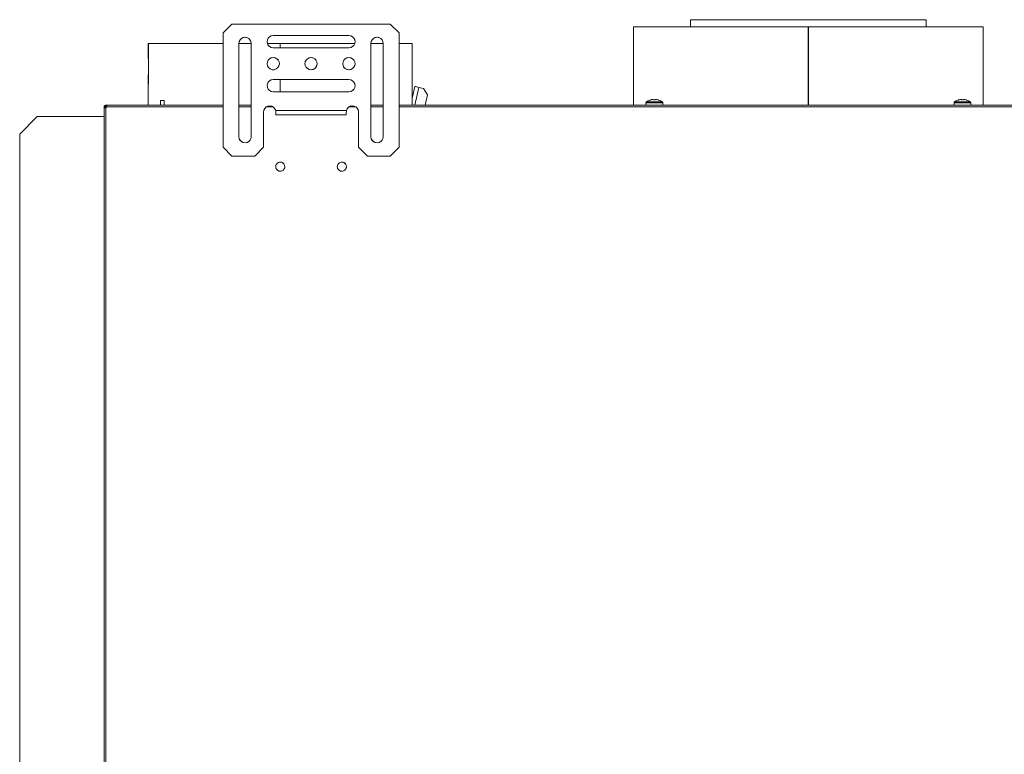
# Model space of a CAD drawing. Units: millimetres. Extents: x -2159 to 2041, y -1366 to 1604.
# Drawn here: x -1144 to -584, y -888 to -471 of the extents above; entities that cross this region are included whole.
import ezdxf

# ---------------------------------------------------------------- set-up
doc = ezdxf.new("R2010")
doc.units = ezdxf.units.MM
doc.header["$LTSCALE"] = 10
doc.layers.add('Geen', color=7, linetype='Continuous', lineweight=9)

# ---------------------------------------------------------------- blocks, each defined once
blk = doc.blocks.new('Groep-5-1')
at = {"layer": 'Geen', "color": 7, "linetype": 'Continuous', "lineweight": 9}
for p, q in [((-1023.29, -473.2), (-1028.29, -478.2)), ((-989.04, -473.2), (-1023.29, -473.2)), ((-933.29, -473.2), (-989.04, -473.2)), ((-928.29, -478.2), (-933.29, -473.2)), ((-795.12, -474.7), (-795.12, -519.24)), ((-695.84, -474.7), (-795.12, -474.7)), ((-762.79, -470.7), (-762.79, -474.7)), ((-688.29, -470.7), (-762.79, -470.7)), ((-695.84, -474.7), (-695.84, -474.7)), ((-695.84, -474.7), (-695.84, -519.24)), ((-695.74, -474.7), (-695.74, -519.24)), ((-596.46, -474.7), (-695.74, -474.7)), ((-680.71, -470.7), (-688.29, -470.7)), ((-666.11, -470.7), (-680.71, -470.7)), ((-665.73, -470.7), (-666.11, -470.7)), ((-652.75, -470.7), (-665.73, -470.7)), ((-647.98, -470.7), (-652.75, -470.7)), ((-638.75, -470.7), (-647.98, -470.7)), ((-635.22, -470.7), (-638.75, -470.7)), ((-630.43, -470.7), (-635.22, -470.7)), ((-629.9, -470.7), (-630.43, -470.7)), ((-629.22, -470.7), (-629.9, -470.7)), ((-628.79, -470.7), (-629.22, -470.7)), ((-628.79, -470.7), (-628.79, -474.7)), ((-596.46, -474.7), (-596.46, -519.24)), ((-1028.29, -478.2), (-1028.29, -543.2)), ((-1016.87, -480.88), (-1017.87, -481.39)), ((-1016.92, -480.89), (-1017.86, -481.38)), ((-1016.92, -480.89), (-1015.85, -480.7)), ((-1015.79, -480.71), (-1016.49, -480.81)), ((-1015.85, -480.7), (-1014.73, -480.86)), ((-1014.7, -480.88), (-1015.09, -480.81)), ((-1014.73, -480.86), (-1013.69, -481.39)), ((-1002.61, -481.14), (-1001.86, -480.38)), ((-1001.85, -480.38), (-1002.23, -480.75)), ((-1001.86, -480.38), (-1000.92, -479.89)), ((-1000.92, -479.89), (-1001.41, -480.15)), ((-999.79, -479.7), (-1000.92, -479.89)), ((-1000.92, -479.89), (-999.79, -479.7)), ((-956.79, -479.7), (-999.79, -479.7)), ((-956.79, -479.7), (-955.66, -479.89)), ((-955.67, -479.89), (-954.7, -480.39)), ((-954.72, -480.38), (-955.66, -479.89)), ((-954.72, -480.38), (-953.97, -481.13)), ((-941.87, -480.88), (-942.87, -481.39)), ((-941.92, -480.89), (-942.86, -481.38)), ((-941.92, -480.89), (-940.85, -480.7)), ((-940.79, -480.71), (-941.49, -480.81)), ((-940.85, -480.7), (-939.73, -480.86)), ((-939.7, -480.88), (-940.09, -480.81)), ((-939.73, -480.86), (-938.69, -481.39)), ((-928.29, -543.2), (-928.29, -478.2)), ((-1070.74, -484.24), (-1070.71, -501.58)), ((-1070.69, -484.24), (-1070.74, -519.24)), ((-1028.29, -484.24), (-1070.74, -484.24)), ((-1070.69, -484.24), (-1070.69, -507.38)), ((-1019.29, -484.2), (-1019.1, -483.07)), ((-1019.29, -537.2), (-1019.29, -484.2)), ((-1012.29, -484.24), (-1019.29, -484.24)), ((-1018.6, -482.12), (-1019.1, -483.08)), ((-1018.61, -482.13), (-1019.1, -483.07)), ((-1018.61, -482.13), (-1017.86, -481.38)), ((-1013.7, -481.39), (-1012.98, -482.12)), ((-1012.98, -482.1), (-1013.69, -481.39)), ((-1012.98, -482.1), (-1012.47, -483.09)), ((-1012.47, -483.08), (-1012.29, -484.2)), ((-1012.29, -484.2), (-1012.47, -483.09)), ((-1012.29, -484.2), (-1012.29, -537.2)), ((-1003.29, -483.2), (-1003.1, -482.07)), ((-1003.1, -484.33), (-1003.29, -483.2)), ((-1003.29, -483.2), (-1003.1, -484.33)), ((-1001.95, -484.24), (-1003.11, -484.24)), ((-1003.1, -482.07), (-1002.61, -481.14)), ((-1002.61, -485.28), (-1003.1, -484.33)), ((-1002.84, -484.83), (-1003.1, -484.33)), ((-1002.61, -481.13), (-1002.84, -481.57)), ((-1002.61, -485.27), (-1002.23, -485.65)), ((-1002.61, -485.28), (-1001.85, -486.03)), ((-995.83, -484.24), (-1001.95, -484.24)), ((-1001.41, -486.25), (-1001.85, -486.02)), ((-1000.92, -486.51), (-1001.85, -486.03)), ((-999.79, -486.7), (-1000.92, -486.51)), ((-995.83, -484.24), (-995.83, -486.7)), ((-995.83, -484.24), (-995.83, -486.7)), ((-953.46, -484.24), (-995.83, -484.24)), ((-995.83, -485.49), (-995.83, -486.7)), ((-955.67, -486.51), (-956.79, -486.7)), ((-956.79, -486.7), (-955.67, -486.52)), ((-954.69, -486), (-955.67, -486.52)), ((-953.98, -485.28), (-954.7, -486.01)), ((-954.69, -486), (-953.98, -485.29)), ((-953.98, -481.12), (-953.47, -482.11)), ((-953.45, -484.26), (-953.98, -485.29)), ((-953.97, -481.13), (-953.47, -482.07)), ((-953.47, -482.07), (-953.29, -483.13)), ((-953.4, -483.9), (-953.47, -484.29)), ((-953.29, -483.13), (-953.45, -484.26)), ((-953.4, -482.5), (-953.3, -483.2)), ((-953.29, -483.13), (-953.3, -483.2)), ((-953.3, -483.2), (-953.3, -483.2)), ((-944.29, -484.2), (-944.1, -483.07)), ((-944.29, -537.2), (-944.29, -484.2)), ((-937.29, -484.24), (-944.29, -484.24)), ((-943.6, -482.12), (-944.1, -483.08)), ((-943.61, -482.13), (-944.1, -483.07)), ((-943.61, -482.13), (-942.86, -481.38)), ((-938.7, -481.39), (-937.98, -482.12)), ((-937.98, -482.1), (-938.69, -481.39)), ((-937.98, -482.1), (-937.47, -483.09)), ((-937.47, -483.08), (-937.29, -484.2)), ((-937.29, -484.2), (-937.47, -483.09)), ((-937.29, -484.2), (-937.29, -537.2)), ((-920.84, -484.24), (-928.29, -484.24)), ((-920.89, -519.24), (-920.84, -484.24)), ((-989.04, -486.7), (-999.79, -486.7)), ((-956.79, -486.7), (-989.04, -486.7)), ((-1003.29, -495.7), (-1003.1, -494.57)), ((-1003.29, -495.7), (-1003.08, -496.9)), ((-1002.6, -493.62), (-1003.1, -494.58)), ((-1002.61, -493.63), (-1003.1, -494.57)), ((-1002.47, -497.95), (-1003.08, -496.9)), ((-1002.61, -493.63), (-1001.86, -492.88)), ((-1000.87, -492.38), (-1001.87, -492.89)), ((-1000.92, -492.39), (-1001.86, -492.88)), ((-1000.92, -492.39), (-999.85, -492.2)), ((-999.79, -492.21), (-1000.49, -492.31)), ((-999.85, -492.2), (-998.73, -492.36)), ((-998.7, -492.38), (-999.09, -492.31)), ((-998.73, -492.36), (-997.69, -492.89)), ((-997.7, -492.89), (-996.98, -493.62)), ((-996.98, -493.6), (-997.69, -492.89)), ((-996.5, -496.9), (-997.11, -497.95)), ((-996.98, -493.6), (-996.47, -494.59)), ((-996.29, -495.7), (-996.5, -496.9)), ((-996.47, -494.58), (-996.29, -495.7)), ((-996.47, -494.59), (-996.29, -495.7)), ((-981.79, -495.7), (-981.6, -494.57)), ((-981.79, -495.7), (-981.6, -496.82)), ((-981.61, -496.81), (-981.79, -495.7)), ((-981.09, -497.8), (-981.61, -496.81)), ((-981.1, -493.62), (-981.6, -494.58)), ((-981.6, -494.57), (-981.11, -493.63)), ((-981.11, -493.63), (-980.36, -492.88)), ((-979.37, -492.38), (-980.37, -492.89)), ((-980.36, -492.88), (-979.42, -492.39)), ((-979.42, -492.39), (-978.35, -492.2)), ((-978.29, -492.21), (-978.99, -492.31)), ((-978.35, -492.2), (-977.23, -492.36)), ((-977.2, -492.38), (-977.59, -492.31)), ((-977.23, -492.36), (-976.19, -492.89)), ((-976.2, -492.89), (-975.48, -493.62)), ((-976.19, -492.89), (-975.48, -493.6)), ((-975.48, -493.6), (-974.97, -494.59)), ((-974.97, -496.82), (-975.48, -497.78)), ((-974.97, -496.83), (-975.46, -497.77)), ((-974.97, -494.58), (-974.79, -495.7)), ((-974.97, -494.59), (-974.79, -495.7)), ((-974.79, -495.7), (-974.97, -496.83)), ((-960.29, -495.7), (-960.1, -494.57)), ((-960.11, -496.81), (-960.29, -495.7)), ((-960.29, -495.7), (-960.1, -496.82)), ((-959.59, -497.8), (-960.11, -496.81)), ((-959.6, -493.62), (-960.1, -494.58)), ((-959.61, -493.63), (-960.1, -494.57)), ((-959.61, -493.63), (-958.86, -492.88)), ((-957.87, -492.38), (-958.87, -492.89)), ((-957.92, -492.39), (-958.86, -492.88)), ((-957.92, -492.39), (-956.85, -492.2)), ((-956.79, -492.21), (-957.49, -492.31)), ((-956.85, -492.2), (-955.73, -492.36)), ((-955.7, -492.38), (-956.09, -492.31)), ((-955.73, -492.36), (-954.69, -492.89)), ((-954.7, -492.89), (-953.98, -493.62)), ((-953.98, -493.6), (-954.69, -492.89)), ((-953.98, -493.6), (-953.47, -494.59)), ((-953.47, -496.82), (-953.98, -497.78)), ((-953.96, -497.77), (-953.47, -496.83)), ((-953.47, -494.58), (-953.29, -495.7)), ((-953.47, -494.59), (-953.29, -495.7)), ((-953.29, -495.7), (-953.47, -496.83)), ((-920.89, -495.89), (-920.89, -519.24)), ((-1001.54, -498.73), (-1002.47, -497.95)), ((-1000.39, -499.15), (-1001.54, -498.73)), ((-999.18, -499.15), (-1000.39, -499.15)), ((-998.04, -498.73), (-999.18, -499.15)), ((-997.11, -497.95), (-998.04, -498.73)), ((-981.1, -497.78), (-980.37, -498.51)), ((-980.38, -498.51), (-981.09, -497.8)), ((-979.34, -499.04), (-980.38, -498.51)), ((-978.99, -499.09), (-979.37, -499.02)), ((-978.22, -499.2), (-979.34, -499.04)), ((-977.59, -499.09), (-978.29, -499.19)), ((-977.16, -499.01), (-978.22, -499.2)), ((-976.2, -498.51), (-977.2, -499.02)), ((-976.21, -498.52), (-977.16, -499.01)), ((-975.46, -497.77), (-976.21, -498.52)), ((-959.6, -497.78), (-958.87, -498.51)), ((-959.59, -497.8), (-958.88, -498.51)), ((-957.84, -499.04), (-958.88, -498.51)), ((-957.49, -499.09), (-957.87, -499.02)), ((-956.72, -499.2), (-957.84, -499.04)), ((-956.09, -499.09), (-956.79, -499.19)), ((-956.72, -499.2), (-955.66, -499.01)), ((-954.7, -498.51), (-955.7, -499.02)), ((-954.71, -498.52), (-955.66, -499.01)), ((-953.96, -497.77), (-954.71, -498.52)), ((-920.86, -501.74), (-920.84, -519.24)), ((-1003.29, -508.2), (-1003.1, -507.07)), ((-1003.1, -509.33), (-1003.29, -508.2)), ((-1003.29, -508.2), (-1003.1, -509.33)), ((-1003.1, -507.07), (-1002.61, -506.14)), ((-1002.61, -506.13), (-1002.84, -506.57)), ((-1002.61, -506.14), (-1001.86, -505.38)), ((-1001.85, -505.38), (-1002.23, -505.75)), ((-1001.86, -505.38), (-1000.92, -504.89)), ((-1000.92, -504.89), (-1001.41, -505.15)), ((-999.79, -504.7), (-1000.92, -504.89)), ((-1000.92, -504.89), (-999.79, -504.7)), ((-956.79, -504.7), (-999.79, -504.7)), ((-995.83, -504.7), (-995.83, -511.7)), ((-995.83, -504.7), (-995.83, -511.7)), ((-956.79, -504.7), (-955.66, -504.89)), ((-954.7, -505.39), (-955.67, -504.89)), ((-954.72, -505.38), (-955.66, -504.89)), ((-954.72, -505.38), (-953.97, -506.13)), ((-953.98, -506.12), (-953.47, -507.11)), ((-953.47, -507.07), (-953.97, -506.13)), ((-953.47, -507.07), (-953.29, -508.13)), ((-953.4, -508.9), (-953.47, -509.29)), ((-953.29, -508.13), (-953.45, -509.26)), ((-953.4, -507.5), (-953.3, -508.2)), ((-953.29, -508.13), (-953.3, -508.2)), ((-953.3, -508.2), (-953.3, -508.2)), ((-919.35, -508.7), (-920.84, -515.43)), ((-919.27, -508.71), (-919.35, -508.7)), ((-918.94, -508.77), (-919.27, -508.71)), ((-918.4, -508.88), (-918.94, -508.77)), ((-917.7, -509.03), (-918.4, -508.88)), ((-1002.61, -510.28), (-1003.1, -509.33)), ((-1002.84, -509.83), (-1003.1, -509.33)), ((-1002.61, -510.27), (-1002.23, -510.65)), ((-1002.61, -510.28), (-1001.85, -511.03)), ((-1001.41, -511.25), (-1001.85, -511.02)), ((-1000.92, -511.51), (-1001.85, -511.03)), ((-999.79, -511.7), (-1000.92, -511.51)), ((-956.79, -511.7), (-999.79, -511.7)), ((-955.67, -511.51), (-956.79, -511.7)), ((-956.79, -511.7), (-955.67, -511.52)), ((-954.69, -511), (-955.67, -511.52)), ((-953.98, -510.28), (-954.7, -511.01)), ((-954.69, -511), (-953.98, -510.29)), ((-953.45, -509.26), (-953.98, -510.29)), ((-917.1, -509.16), (-919.34, -519.24)), ((-917.1, -509.16), (-917.7, -509.03)), ((-914.47, -509.75), (-917.1, -509.16)), ((-912.19, -513.33), (-914.47, -509.75)), ((-912.19, -513.33), (-913.5, -519.24)), ((-912.19, -513.35), (-913.49, -519.24)), ((-912.19, -513.35), (-912.19, -513.33)), ((-1095.79, -520.24), (-1095.73, -519.9)), ((-1095.75, -519.97), (-1095.79, -520.24)), ((-1095.74, -519.94), (-1095.75, -519.97)), ((-1095.57, -519.61), (-1095.73, -519.9)), ((-1095.61, -519.66), (-1095.73, -519.9)), ((-1095.58, -519.64), (-1095.61, -519.66)), ((-1095.57, -519.61), (-1095.34, -519.4)), ((-1095.36, -519.42), (-1095.57, -519.61)), ((-1095.46, -519.52), (-1095.46, -519.52)), ((-1095.35, -519.41), (-1095.36, -519.42)), ((-1095.05, -519.27), (-1095.34, -519.4)), ((-1095.34, -519.4), (-1095.04, -519.27)), ((-1095.05, -519.27), (-1095.05, -519.27)), ((-1094.89, -519.25), (-1095.04, -519.27)), ((-1095.04, -519.27), (-1095.04, -519.27)), ((-1094.89, -519.24), (-1094.89, -520.14)), ((-1028.29, -519.24), (-1094.89, -519.24)), ((-1094.39, -520.14), (-1094.89, -520.14)), ((-1094.83, -520.14), (-1094.79, -520.14)), ((-1094.35, -519.29), (-1094.39, -519.24)), ((-1094.39, -520.14), (-1094.39, -519.24)), ((-1094.39, -520.24), (-1094.37, -520.1)), ((-1094.37, -520.14), (-1094.39, -520.14)), ((-1094.33, -519.8), (-1094.37, -520.1)), ((-1094.3, -519.44), (-1094.35, -519.29)), ((-1094.29, -519.53), (-1094.33, -519.8)), ((-1094.29, -519.53), (-1094.3, -519.44)), ((-1063.79, -516.7), (-1063.79, -519.24)), ((-1061.79, -516.7), (-1063.79, -516.7)), ((-1061.79, -516.7), (-1061.79, -519.24)), ((-1012.29, -519.24), (-1019.29, -519.24)), ((-1003.71, -520.28), (-1002.71, -519.84)), ((-1003.7, -520.26), (-1002.83, -519.85)), ((-1002.83, -519.85), (-1001.73, -519.7)), ((-1001.65, -519.71), (-1002.19, -519.76)), ((-1001.73, -519.7), (-1000.58, -519.91)), ((-1000.58, -519.91), (-999.58, -520.48)), ((-1000.58, -519.91), (-1000.02, -520.24)), ((-957.02, -520.5), (-955.98, -519.9)), ((-956.52, -520.21), (-956, -519.91)), ((-954.92, -519.71), (-956, -519.91)), ((-955.03, -519.7), (-955.98, -519.9)), ((-955.03, -519.7), (-953.93, -519.81)), ((-953.86, -519.84), (-954.39, -519.76)), ((-953.93, -519.81), (-952.86, -520.28)), ((-937.29, -519.24), (-944.29, -519.24)), ((-463.29, -519.24), (-928.29, -519.24)), ((-788.02, -517.74), (-788.04, -517.87)), ((-788.04, -517.87), (-788.04, -519.24)), ((-788.01, -517.87), (-788.04, -517.87)), ((-787.97, -517.59), (-788.02, -517.74)), ((-787.95, -517.87), (-788.01, -517.87)), ((-787.87, -517.46), (-787.97, -517.59)), ((-787.75, -517.87), (-787.95, -517.87)), ((-787.77, -517.38), (-787.87, -517.46)), ((-786.78, -516.82), (-787.77, -517.38)), ((-787.73, -517.38), (-787.77, -517.38)), ((-787.68, -517.87), (-787.75, -517.87)), ((-787.69, -517.38), (-787.73, -517.38)), ((-787.5, -517.38), (-787.69, -517.38)), ((-787.24, -517.87), (-787.68, -517.87)), ((-787.43, -517.38), (-787.5, -517.38)), ((-787.02, -517.38), (-787.43, -517.38)), ((-787.16, -517.87), (-787.24, -517.87)), ((-786.65, -517.87), (-787.16, -517.87)), ((-786.97, -517.38), (-787.02, -517.38)), ((-786.78, -517.38), (-786.97, -517.38)), ((-785.66, -516.38), (-786.78, -516.82)), ((-786.46, -517.38), (-786.78, -517.38)), ((-786.27, -517.87), (-786.65, -517.87)), ((-785.78, -517.38), (-786.46, -517.38)), ((-785.93, -517.87), (-786.27, -517.87)), ((-785.18, -517.87), (-785.93, -517.87)), ((-785.74, -517.38), (-785.78, -517.38)), ((-785.66, -517.38), (-785.74, -517.38)), ((-785.5, -516.32), (-785.66, -516.38)), ((-785, -517.38), (-785.66, -517.38)), ((-785.49, -516.33), (-785.5, -516.32)), ((-784.7, -516.14), (-785.49, -516.33)), ((-785.35, -516.28), (-785.49, -516.33)), ((-784.97, -516.2), (-785.35, -516.28)), ((-785.1, -517.87), (-785.18, -517.87)), ((-783.93, -517.87), (-785.1, -517.87)), ((-784.49, -517.38), (-785, -517.38)), ((-784.49, -516.11), (-784.7, -516.14)), ((-784.59, -516.12), (-784.64, -516.13)), ((-784.38, -516.1), (-784.59, -516.12)), ((-783.94, -516.04), (-784.49, -516.11)), ((-784.16, -517.38), (-784.49, -517.38)), ((-783.29, -517.38), (-784.16, -517.38)), ((-783.78, -516.03), (-783.94, -516.04)), ((-783.29, -517.87), (-783.93, -517.87)), ((-783.76, -516.33), (-783.78, -516.03)), ((-783.29, -516.31), (-783.76, -516.33)), ((-782.81, -516.33), (-783.29, -516.31)), ((-782.41, -517.38), (-783.29, -517.38)), ((-782.64, -517.87), (-783.29, -517.87)), ((-782.81, -516.33), (-782.79, -516.03)), ((-781.98, -516.12), (-782.79, -516.03)), ((-782.64, -516.04), (-782.79, -516.03)), ((-782.19, -516.1), (-782.64, -516.04)), ((-782.26, -516.09), (-782.64, -516.04)), ((-782.36, -517.87), (-782.64, -517.87)), ((-782.09, -517.38), (-782.41, -517.38)), ((-781.47, -517.87), (-782.36, -517.87)), ((-781.57, -517.38), (-782.09, -517.38)), ((-781.23, -516.28), (-781.98, -516.12)), ((-781.87, -516.14), (-781.93, -516.13)), ((-781.87, -516.14), (-781.93, -516.13)), ((-781.6, -516.2), (-781.87, -516.14)), ((-780.91, -517.38), (-781.57, -517.38)), ((-781.4, -517.87), (-781.47, -517.87)), ((-780.65, -517.87), (-781.4, -517.87)), ((-781.08, -516.33), (-781.23, -516.28)), ((-781.07, -516.32), (-781.08, -516.33)), ((-780.91, -516.38), (-781.07, -516.32)), ((-779.79, -516.82), (-780.91, -516.38)), ((-780.84, -517.38), (-780.91, -517.38)), ((-780.79, -517.38), (-780.84, -517.38)), ((-780.11, -517.38), (-780.79, -517.38)), ((-780.3, -517.87), (-780.65, -517.87)), ((-779.93, -517.87), (-780.3, -517.87)), ((-779.8, -517.38), (-780.11, -517.38)), ((-779.41, -517.87), (-779.93, -517.87)), ((-779.61, -517.38), (-779.8, -517.38)), ((-778.8, -517.38), (-779.79, -516.82)), ((-779.56, -517.38), (-779.61, -517.38)), ((-779.14, -517.38), (-779.56, -517.38)), ((-779.34, -517.87), (-779.41, -517.87)), ((-778.9, -517.87), (-779.34, -517.87)), ((-779.07, -517.38), (-779.14, -517.38)), ((-778.89, -517.38), (-779.07, -517.38)), ((-778.83, -517.87), (-778.9, -517.87)), ((-778.85, -517.38), (-778.89, -517.38)), ((-778.8, -517.38), (-778.85, -517.38)), ((-778.63, -517.87), (-778.83, -517.87)), ((-778.7, -517.46), (-778.8, -517.38)), ((-778.61, -517.59), (-778.7, -517.46)), ((-778.57, -517.87), (-778.63, -517.87)), ((-778.55, -517.74), (-778.61, -517.59)), ((-778.54, -517.87), (-778.57, -517.87)), ((-778.54, -517.87), (-778.55, -517.74)), ((-778.54, -517.87), (-778.54, -519.24)), ((-613.02, -517.74), (-613.04, -517.87)), ((-613.04, -517.87), (-613.04, -519.24)), ((-613.01, -517.87), (-613.04, -517.87)), ((-612.97, -517.59), (-613.02, -517.74)), ((-612.95, -517.87), (-613.01, -517.87)), ((-612.87, -517.46), (-612.97, -517.59)), ((-612.75, -517.87), (-612.95, -517.87)), ((-612.77, -517.38), (-612.87, -517.46)), ((-611.78, -516.82), (-612.77, -517.38)), ((-612.73, -517.38), (-612.77, -517.38)), ((-612.68, -517.87), (-612.75, -517.87)), ((-612.69, -517.38), (-612.73, -517.38)), ((-612.5, -517.38), (-612.69, -517.38)), ((-612.24, -517.87), (-612.68, -517.87)), ((-612.43, -517.38), (-612.5, -517.38)), ((-612.02, -517.38), (-612.43, -517.38)), ((-612.16, -517.87), (-612.24, -517.87)), ((-611.65, -517.87), (-612.16, -517.87)), ((-611.97, -517.38), (-612.02, -517.38)), ((-611.78, -517.38), (-611.97, -517.38)), ((-610.66, -516.38), (-611.78, -516.82)), ((-611.46, -517.38), (-611.78, -517.38)), ((-611.27, -517.87), (-611.65, -517.87)), ((-610.78, -517.38), (-611.46, -517.38)), ((-610.93, -517.87), (-611.27, -517.87)), ((-610.18, -517.87), (-610.93, -517.87)), ((-610.74, -517.38), (-610.78, -517.38)), ((-610.66, -517.38), (-610.74, -517.38)), ((-610.5, -516.32), (-610.66, -516.38)), ((-610, -517.38), (-610.66, -517.38)), ((-610.49, -516.33), (-610.5, -516.32)), ((-609.7, -516.14), (-610.49, -516.33)), ((-610.35, -516.28), (-610.49, -516.33)), ((-609.97, -516.2), (-610.35, -516.28)), ((-610.1, -517.87), (-610.18, -517.87)), ((-609.21, -517.87), (-610.1, -517.87)), ((-609.49, -517.38), (-610, -517.38)), ((-609.49, -516.11), (-609.7, -516.14)), ((-609.59, -516.12), (-609.64, -516.13)), ((-609.38, -516.1), (-609.59, -516.12)), ((-608.94, -516.04), (-609.49, -516.11)), ((-609.16, -517.38), (-609.49, -517.38)), ((-608.93, -517.87), (-609.21, -517.87)), ((-608.29, -517.38), (-609.16, -517.38)), ((-608.78, -516.03), (-608.94, -516.04)), ((-608.29, -517.87), (-608.93, -517.87)), ((-608.76, -516.33), (-608.78, -516.03)), ((-608.29, -516.31), (-608.76, -516.33)), ((-607.81, -516.33), (-608.29, -516.31)), ((-607.41, -517.38), (-608.29, -517.38)), ((-607.64, -517.87), (-608.29, -517.87)), ((-607.79, -516.03), (-607.81, -516.33)), ((-606.98, -516.12), (-607.79, -516.03)), ((-607.64, -516.04), (-607.79, -516.03)), ((-607.19, -516.1), (-607.64, -516.04)), ((-607.26, -516.09), (-607.64, -516.04)), ((-607.36, -517.87), (-607.64, -517.87)), ((-607.09, -517.38), (-607.41, -517.38)), ((-606.47, -517.87), (-607.36, -517.87)), ((-606.57, -517.38), (-607.09, -517.38)), ((-606.23, -516.28), (-606.98, -516.12)), ((-606.87, -516.14), (-606.93, -516.13)), ((-606.87, -516.14), (-606.93, -516.13)), ((-606.6, -516.2), (-606.87, -516.14)), ((-605.91, -517.38), (-606.57, -517.38)), ((-606.4, -517.87), (-606.47, -517.87)), ((-605.65, -517.87), (-606.4, -517.87)), ((-606.08, -516.33), (-606.23, -516.28)), ((-606.07, -516.32), (-606.08, -516.33)), ((-605.91, -516.38), (-606.07, -516.32)), ((-604.79, -516.82), (-605.91, -516.38)), ((-605.84, -517.38), (-605.91, -517.38)), ((-605.79, -517.38), (-605.84, -517.38)), ((-605.11, -517.38), (-605.79, -517.38)), ((-605.3, -517.87), (-605.65, -517.87)), ((-604.93, -517.87), (-605.3, -517.87)), ((-604.8, -517.38), (-605.11, -517.38)), ((-604.41, -517.87), (-604.93, -517.87)), ((-604.61, -517.38), (-604.8, -517.38)), ((-603.8, -517.38), (-604.79, -516.82)), ((-604.56, -517.38), (-604.61, -517.38)), ((-604.14, -517.38), (-604.56, -517.38)), ((-604.34, -517.87), (-604.41, -517.87)), ((-603.9, -517.87), (-604.34, -517.87)), ((-604.07, -517.38), (-604.14, -517.38)), ((-603.89, -517.38), (-604.07, -517.38)), ((-603.83, -517.87), (-603.9, -517.87)), ((-603.85, -517.38), (-603.89, -517.38)), ((-603.8, -517.38), (-603.85, -517.38)), ((-603.63, -517.87), (-603.83, -517.87)), ((-603.7, -517.46), (-603.8, -517.38)), ((-603.61, -517.59), (-603.7, -517.46)), ((-603.57, -517.87), (-603.63, -517.87)), ((-603.55, -517.74), (-603.61, -517.59)), ((-603.54, -517.87), (-603.57, -517.87)), ((-603.54, -517.87), (-603.55, -517.74)), ((-603.54, -517.87), (-603.54, -519.24)), ((-1133.79, -525.7), (-1143.79, -535.7)), ((-1095.79, -525.7), (-1133.79, -525.7)), ((-1095.34, -520.24), (-1095.79, -520.24)), ((-1095.79, -520.24), (-1095.79, -520.82)), ((-1095.75, -520.82), (-1095.79, -520.84)), ((-1095.79, -1239.24), (-1095.79, -520.84)), ((-1095.62, -520.8), (-1095.75, -520.82)), ((-1095.41, -520.78), (-1095.62, -520.8)), ((-1095.12, -520.76), (-1095.41, -520.78)), ((-1095.11, -520.24), (-1095.34, -520.24)), ((-1094.79, -520.74), (-1095.12, -520.76)), ((-1095, -520.24), (-1095.11, -520.24)), ((-1094.89, -520.24), (-1095, -520.24)), ((-1094.89, -520.24), (-1094.88, -520.2)), ((-1094.89, -520.24), (-1094.89, -520.74)), ((-1094.39, -520.24), (-1094.89, -520.74)), ((-1094.79, -520.74), (-1094.89, -520.74)), ((-1094.86, -520.17), (-1094.88, -520.2)), ((-1094.88, -520.19), (-1094.88, -520.2)), ((-1094.87, -520.19), (-1094.88, -520.2)), ((-1094.87, -520.18), (-1094.87, -520.18)), ((-1094.86, -520.17), (-1094.83, -520.14)), ((-1094.85, -520.16), (-1094.86, -520.17)), ((-1094.84, -520.15), (-1094.84, -520.15)), ((-1094.84, -520.15), (-1094.84, -520.15)), ((-1094.82, -520.14), (-1094.83, -520.15)), ((-1094.79, -520.74), (-1094.79, -1239.24)), ((-1028.29, -520.24), (-1094.39, -520.24)), ((-1094.29, -520.26), (-1094.29, -520.26)), ((-1094.29, -520.27), (-1094.29, -520.27)), ((-1012.29, -520.24), (-1019.29, -520.24)), ((-1005.29, -523.2), (-1005.1, -522.05)), ((-1005.29, -543.2), (-1005.29, -523.2)), ((-1005.07, -522), (-1005.18, -522.52)), ((-1005.1, -522.05), (-1004.58, -521.09)), ((-1004.56, -521.07), (-1004.94, -521.75)), ((-1003.7, -520.26), (-1004.58, -521.09)), ((-1004.14, -520.68), (-1003.71, -520.28)), ((-1003.7, -520.24), (-1003.7, -520.24)), ((-1000.02, -520.24), (-1003.62, -520.24)), ((-999.57, -520.5), (-1000.02, -520.24)), ((-999.58, -520.48), (-998.86, -521.28)), ((-999.05, -521.07), (-998.86, -521.28)), ((-998.86, -521.28), (-998.41, -522.27)), ((-998.64, -521.76), (-998.38, -522.4)), ((-998.41, -522.27), (-998.38, -522.4)), ((-989.04, -522.4), (-998.38, -522.4)), ((-998.38, -522.4), (-998.34, -523.14)), ((-998.34, -523.14), (-998.3, -523.8)), ((-998.3, -523.8), (-998.29, -524.03)), ((-998.29, -524.7), (-998.29, -524.03)), ((-958.29, -524.7), (-998.29, -524.7)), ((-967.54, -522.4), (-989.04, -522.4)), ((-958.19, -522.4), (-967.54, -522.4)), ((-958.29, -524.03), (-958.25, -523.42)), ((-958.29, -524.03), (-958.29, -524.7)), ((-958.25, -523.42), (-958.21, -522.7)), ((-958.21, -522.7), (-958.19, -522.4)), ((-958.19, -522.4), (-957.75, -521.32)), ((-957.71, -521.28), (-957.93, -521.76)), ((-957.02, -520.5), (-957.75, -521.32)), ((-957.01, -520.5), (-957.52, -521.07)), ((-952.95, -520.24), (-956.56, -520.24)), ((-952.86, -520.28), (-952.42, -520.69)), ((-952.02, -521.06), (-952.86, -520.28)), ((-952.01, -521.07), (-952.42, -520.69)), ((-952.02, -521.06), (-951.5, -522)), ((-951.64, -521.75), (-951.5, -522)), ((-951.5, -522), (-951.29, -523.06)), ((-951.4, -522.52), (-951.29, -523.2)), ((-951.29, -523.06), (-951.29, -523.2)), ((-951.29, -523.2), (-951.29, -543.2)), ((-937.29, -520.24), (-944.29, -520.24)), ((-463.29, -520.24), (-928.29, -520.24)), ((-1143.79, -535.7), (-1143.79, -1229.7)), ((-1019.29, -537.2), (-1019.1, -538.33)), ((-1019.1, -538.33), (-1019.29, -537.2)), ((-1018.61, -539.28), (-1019.1, -538.33)), ((-1019.1, -538.33), (-1018.84, -538.83)), ((-1018.61, -539.27), (-1018.23, -539.65)), ((-1017.85, -540.03), (-1018.61, -539.28)), ((-1017.41, -540.25), (-1017.85, -540.02)), ((-1016.92, -540.51), (-1017.85, -540.03)), ((-1016.97, -540.49), (-1016.97, -540.49)), ((-1016.97, -540.49), (-1016.97, -540.49)), ((-1015.79, -540.7), (-1016.92, -540.51)), ((-1014.66, -540.51), (-1015.79, -540.7)), ((-1015.79, -540.7), (-1014.65, -540.51)), ((-1014.16, -540.25), (-1014.66, -540.51)), ((-1014.65, -540.51), (-1013.71, -540.02)), ((-1013.34, -539.65), (-1013.72, -540.02)), ((-1012.96, -539.26), (-1013.71, -540.02)), ((-1012.47, -538.33), (-1012.96, -539.26)), ((-1012.73, -538.83), (-1012.96, -539.27)), ((-1012.29, -537.2), (-1012.47, -538.33)), ((-944.1, -538.33), (-944.29, -537.2)), ((-944.29, -537.2), (-944.1, -538.33)), ((-943.61, -539.28), (-944.1, -538.33)), ((-944.1, -538.33), (-943.84, -538.83)), ((-943.61, -539.27), (-943.23, -539.65)), ((-942.85, -540.03), (-943.61, -539.28)), ((-942.41, -540.25), (-942.85, -540.02)), ((-941.92, -540.51), (-942.85, -540.03)), ((-940.79, -540.7), (-941.92, -540.51)), ((-939.66, -540.51), (-940.79, -540.7)), ((-940.79, -540.7), (-939.65, -540.51)), ((-939.16, -540.25), (-939.66, -540.51)), ((-939.65, -540.51), (-938.71, -540.02)), ((-938.34, -539.65), (-938.72, -540.02)), ((-937.96, -539.26), (-938.71, -540.02)), ((-937.47, -538.33), (-937.96, -539.26)), ((-937.73, -538.83), (-937.96, -539.27)), ((-937.29, -537.2), (-937.47, -538.33)), ((-1028.29, -543.2), (-1023.29, -548.2)), ((-1010.29, -548.2), (-1005.29, -543.2)), ((-951.29, -543.2), (-946.29, -548.2)), ((-933.29, -548.2), (-928.29, -543.2)), ((-1010.29, -548.2), (-1023.29, -548.2)), ((-998.38, -554.37), (-998.31, -553.6)), ((-998.24, -553.42), (-998.34, -553.9)), ((-998.31, -553.6), (-998.03, -552.92)), ((-997.9, -552.77), (-998.15, -553.19)), ((-998.03, -552.92), (-997.43, -552.22)), ((-997.33, -552.16), (-997.57, -552.38)), ((-997.43, -552.22), (-996.7, -551.8)), ((-996.67, -551.79), (-996.81, -551.87)), ((-996.7, -551.8), (-995.92, -551.64)), ((-996.23, -551.7), (-995.79, -551.64)), ((-996.23, -551.7), (-996.23, -551.7)), ((-995.92, -551.64), (-995.79, -551.64)), ((-995.79, -551.64), (-994.98, -551.76)), ((-994.91, -551.79), (-995.34, -551.7)), ((-994.35, -552.06), (-994.98, -551.76)), ((-994.25, -552.16), (-994.76, -551.87)), ((-994.35, -552.06), (-993.77, -552.59)), ((-994.01, -552.38), (-993.67, -552.77)), ((-993.77, -552.59), (-993.35, -553.32)), ((-993.43, -553.19), (-993.33, -553.42)), ((-993.19, -554.1), (-993.35, -553.32)), ((-963.38, -554.37), (-963.31, -553.6)), ((-963.24, -553.42), (-963.34, -553.9)), ((-963.31, -553.6), (-963.03, -552.92)), ((-962.9, -552.77), (-963.15, -553.19)), ((-963.03, -552.92), (-962.43, -552.22)), ((-962.33, -552.16), (-962.57, -552.38)), ((-962.43, -552.22), (-961.7, -551.8)), ((-961.67, -551.79), (-961.81, -551.87)), ((-961.7, -551.8), (-960.92, -551.64)), ((-961.23, -551.7), (-960.79, -551.64)), ((-961.23, -551.7), (-961.23, -551.7)), ((-960.92, -551.64), (-960.79, -551.64)), ((-960.79, -551.64), (-959.98, -551.76)), ((-959.91, -551.79), (-960.34, -551.7)), ((-959.98, -551.76), (-959.35, -552.06)), ((-959.25, -552.16), (-959.76, -551.87)), ((-959.35, -552.06), (-958.77, -552.59)), ((-959.01, -552.38), (-958.67, -552.77)), ((-958.77, -552.59), (-958.35, -553.32)), ((-958.43, -553.19), (-958.33, -553.42)), ((-958.35, -553.32), (-958.19, -554.1)), ((-933.29, -548.2), (-946.29, -548.2)), ((-998.37, -554.24), (-998.38, -554.37)), ((-998.38, -554.37), (-998.22, -555.15)), ((-998.37, -554.23), (-998.34, -554.57)), ((-998.24, -555.05), (-998.15, -555.28)), ((-997.8, -555.88), (-998.22, -555.15)), ((-997.9, -555.7), (-997.57, -556.09)), ((-997.22, -556.41), (-997.8, -555.88)), ((-996.81, -556.61), (-997.33, -556.31)), ((-997.22, -556.41), (-996.6, -556.71)), ((-996.23, -556.77), (-996.67, -556.68)), ((-995.79, -556.84), (-996.6, -556.71)), ((-995.34, -556.77), (-995.79, -556.84)), ((-995.65, -556.83), (-995.79, -556.84)), ((-994.87, -556.67), (-995.65, -556.83)), ((-995.34, -556.77), (-995.34, -556.77)), ((-994.76, -556.61), (-994.91, -556.68)), ((-994.14, -556.25), (-994.87, -556.67)), ((-994.01, -556.09), (-994.25, -556.31)), ((-993.54, -555.55), (-994.14, -556.25)), ((-993.43, -555.28), (-993.67, -555.7)), ((-993.26, -554.88), (-993.54, -555.55)), ((-993.23, -554.57), (-993.33, -555.05)), ((-993.19, -554.1), (-993.26, -554.88)), ((-993.23, -553.9), (-993.2, -554.24)), ((-993.19, -554.1), (-993.2, -554.23)), ((-993.2, -554.23), (-993.2, -554.24)), ((-963.37, -554.24), (-963.38, -554.37)), ((-963.22, -555.15), (-963.38, -554.37)), ((-963.37, -554.23), (-963.34, -554.57)), ((-963.24, -555.05), (-963.15, -555.28)), ((-962.8, -555.88), (-963.22, -555.15)), ((-962.9, -555.7), (-962.57, -556.09)), ((-962.22, -556.41), (-962.8, -555.88)), ((-961.81, -556.61), (-962.33, -556.31)), ((-962.22, -556.41), (-961.6, -556.71)), ((-961.23, -556.77), (-961.67, -556.68)), ((-960.79, -556.84), (-961.6, -556.71)), ((-960.34, -556.77), (-960.79, -556.84)), ((-960.79, -556.84), (-960.65, -556.83)), ((-959.87, -556.67), (-960.65, -556.83)), ((-960.34, -556.77), (-960.34, -556.77)), ((-959.76, -556.61), (-959.91, -556.68)), ((-959.14, -556.25), (-959.87, -556.67)), ((-959.01, -556.09), (-959.25, -556.31)), ((-958.54, -555.55), (-959.14, -556.25)), ((-958.43, -555.28), (-958.67, -555.7)), ((-958.26, -554.88), (-958.54, -555.55)), ((-958.23, -554.57), (-958.33, -555.05)), ((-958.19, -554.1), (-958.26, -554.88)), ((-958.23, -553.9), (-958.2, -554.24)), ((-958.19, -554.1), (-958.2, -554.23)), ((-958.2, -554.23), (-958.2, -554.24))]:
    blk.add_line(p, q, dxfattribs=at)

msp = doc.modelspace()

# ---------------------------------------------------------------- block references
at = {"layer": 'Geen', "color": 7}
msp.add_blockref('Groep-5-1', (0, 0), dxfattribs=at)

doc.saveas('drawing.dxf')
